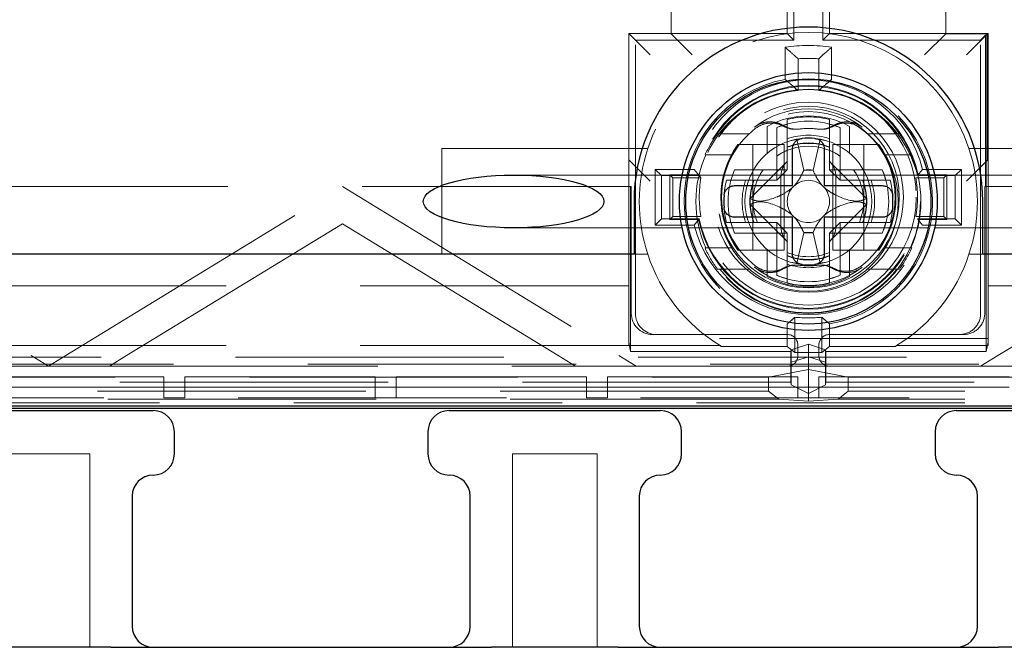
# Model space of a CAD drawing. Units: millimetres. Extents: x 11 to 205, y 5 to 292.
# Drawn here: x 78 to 83, y 211 to 214 of the extents above; entities that cross this region are included whole.
import ezdxf

# ---------------------------------------------------------------- set-up
doc = ezdxf.new("R2010")
doc.units = ezdxf.units.MM
doc.linetypes.add('HIDDEN', pattern=[1.905, 1.27, -0.635])

msp = doc.modelspace()

# ---------------------------------------------------------------- linework, layer by layer
at = {"color": 7, "linetype": 'HIDDEN', "lineweight": 18}
for p, q in [((81.992, 214.1852), (81.992, 215.398)), ((82.1292, 215.398), (82.1292, 214.1852)), ((81.9606, 214.2166), (81.9606, 215.3666)), ((82.1606, 215.3666), (82.1606, 214.2166)), ((81.4106, 214.4166), (81.4106, 214.2148)), ((82.7106, 214.2148), (82.7106, 214.4166)), ((81.2106, 213.6166), (81.2106, 214.2166)), ((81.2124, 214.2148), (81.2106, 214.2166)), ((81.4106, 214.2166), (81.2106, 214.2166)), ((81.2124, 214.2148), (81.3124, 214.1148)), ((81.9606, 214.2166), (81.4106, 214.2166)), ((81.4106, 214.2148), (81.5106, 214.1148)), ((81.9606, 214.2166), (81.992, 214.1852)), ((82.1606, 214.2166), (82.1292, 214.1852)), ((82.1606, 214.2166), (82.7106, 214.2166)), ((82.7106, 214.2148), (82.6106, 214.1148)), ((82.9106, 214.2166), (82.7106, 214.2166)), ((82.7106, 214.2148), (82.9088, 214.2148)), ((82.9088, 214.2148), (82.8089, 214.1148)), ((82.9088, 214.2148), (82.9106, 214.2166)), ((82.9088, 213.6166), (82.9088, 214.2148)), ((82.9106, 214.2166), (82.9106, 213.6166)), ((81.242, 214.1852), (81.992, 214.1852)), ((81.242, 212.8918), (81.242, 214.1852)), ((82.1292, 214.1852), (82.8757, 214.1852)), ((82.8984, 214.2079), (82.8757, 214.1852)), ((82.8757, 212.8918), (82.8757, 214.1852)), ((82.9019, 214.2079), (82.8984, 214.2079)), ((82.8984, 214.2079), (82.8984, 213.4918)), ((82.9019, 213.4918), (82.9019, 214.2079)), ((81.9506, 214.151), (81.9506, 213.9988)), ((82.1706, 214.151), (82.1706, 213.9988)), ((82.0117, 214.0963), (82.0117, 213.9458)), ((82.1095, 214.0963), (82.1095, 213.9458)), ((81.9606, 213.7871), (81.9606, 213.8087)), ((82.1606, 213.8087), (82.1606, 213.7871)), ((81.9106, 213.7705), (81.9106, 213.5714)), ((81.9606, 213.5714), (81.9606, 213.7871)), ((82.1606, 213.7871), (82.1606, 213.5714)), ((82.2106, 213.5714), (82.2106, 213.7705)), ((81.6302, 213.7414), (81.7809, 213.7414)), ((81.8656, 213.7475), (81.8656, 213.6494)), ((81.975, 213.7089), (82.0056, 213.714)), ((82.0056, 213.714), (82.0386, 213.5691)), ((82.0826, 213.5691), (82.1156, 213.714)), ((82.1156, 213.714), (82.1462, 213.7089)), ((82.2556, 213.6494), (82.2556, 213.7475)), ((82.3403, 213.7414), (82.491, 213.7414)), ((80.3267, 213.6714), (80.3267, 213.1714)), ((80.3267, 213.6714), (81.3007, 213.6714)), ((81.7276, 213.6916), (81.732, 213.6916)), ((81.9456, 213.6916), (81.732, 213.6916)), ((81.7985, 213.6916), (81.7985, 213.1916)), ((81.9456, 213.6916), (81.9456, 213.1916)), ((82.1756, 213.6916), (82.1756, 213.1916)), ((82.3892, 213.6916), (82.1756, 213.6916)), ((82.3227, 213.6916), (82.3227, 213.1916)), ((82.3936, 213.6916), (82.3892, 213.6916)), ((82.8205, 213.6714), (83.7946, 213.6714)), ((81.2106, 213.6166), (81.2124, 213.6166)), ((81.2106, 213.5166), (81.2106, 213.6166)), ((81.2124, 213.6166), (81.3124, 213.5166)), ((81.5715, 213.6414), (81.697, 213.6414)), ((81.9617, 213.6124), (81.7848, 213.4355)), ((82.3364, 213.4355), (82.1595, 213.6124)), ((82.4242, 213.6414), (82.5498, 213.6414)), ((82.8089, 213.5166), (82.9088, 213.6166)), ((82.9089, 213.6166), (82.9106, 213.6166)), ((82.9106, 213.6166), (82.9106, 213.5166)), ((81.3364, 213.5733), (81.3661, 213.5436)), ((81.5208, 213.5733), (81.3364, 213.5733)), ((81.3364, 213.5733), (81.3364, 213.3099)), ((81.5208, 213.5733), (81.5446, 213.5436)), ((81.9106, 213.5714), (81.7115, 213.5714)), ((81.9106, 213.5714), (81.9606, 213.5714)), ((81.9106, 213.5214), (81.9106, 213.5714)), ((81.9106, 213.5214), (81.9606, 213.5714)), ((82.0389, 213.5691), (82.0386, 213.5691)), ((82.0389, 213.5691), (82.0823, 213.5691)), ((82.0826, 213.5691), (82.0823, 213.5691)), ((82.1606, 213.5714), (82.2106, 213.5714)), ((82.1606, 213.5714), (82.2106, 213.5214)), ((82.4098, 213.5714), (82.2106, 213.5714)), ((82.2106, 213.5714), (82.2106, 213.5214)), ((82.6005, 213.5733), (82.5766, 213.5436)), ((82.7848, 213.5733), (82.6005, 213.5733)), ((82.7848, 213.5733), (82.7551, 213.5436)), ((82.7848, 213.3099), (82.7848, 213.5733)), ((81.4634, 213.5464), (80.6656, 213.5464)), ((81.2106, 213.0214), (81.2106, 213.5166)), ((81.3661, 213.5436), (81.5446, 213.5436)), ((81.3661, 213.3396), (81.3661, 213.5436)), ((81.419, 213.5332), (81.4056, 213.5466)), ((81.4056, 213.3366), (81.4056, 213.5466)), ((81.4056, 213.5466), (81.5415, 213.5466)), ((81.419, 213.3499), (81.419, 213.5332)), ((81.419, 213.5332), (81.5525, 213.5332)), ((82.6271, 213.5464), (81.4941, 213.5464)), ((81.5415, 213.5466), (81.5525, 213.5332)), ((81.6733, 213.5214), (81.6949, 213.5214)), ((81.6949, 213.5214), (81.9106, 213.5214)), ((81.9306, 213.5408), (81.9306, 213.302)), ((82.1906, 213.5408), (82.1906, 213.302)), ((82.2106, 213.5214), (82.4263, 213.5214)), ((82.4263, 213.5214), (82.4479, 213.5214)), ((82.5687, 213.5332), (82.7023, 213.5332)), ((82.5766, 213.5436), (82.7551, 213.5436)), ((82.5798, 213.5466), (82.7156, 213.5466)), ((83.4556, 213.5464), (82.658, 213.5464)), ((82.7023, 213.5332), (82.7156, 213.5466)), ((82.7023, 213.5332), (82.7023, 213.3499)), ((82.7156, 213.5466), (82.7156, 213.3366)), ((82.7551, 213.5436), (82.7551, 213.3396)), ((82.9106, 213.5166), (82.9106, 213.0214)), ((81.2193, 213.4918), (72.5519, 213.4918)), ((77.0755, 213.4918), (78.3838, 212.6918)), ((78.5473, 212.6918), (79.8555, 213.4918)), ((79.8555, 213.4918), (81.1638, 212.6918)), ((81.2193, 212.8579), (81.2193, 213.4918)), ((81.2228, 213.4918), (81.2193, 213.4918)), ((81.2228, 213.4918), (81.2228, 212.8918)), ((82.8984, 213.4918), (82.8949, 213.4918)), ((82.8949, 212.8918), (82.8949, 213.4918)), ((82.9019, 213.4918), (82.8984, 213.4918)), ((91.5693, 213.4918), (82.9019, 213.4918)), ((82.9019, 212.8579), (82.9019, 213.4918)), ((82.9575, 212.6918), (84.2657, 213.4918)), ((81.7848, 213.4073), (81.9617, 213.2304)), ((82.1595, 213.2304), (82.3364, 213.4073)), ((81.3364, 213.3099), (81.3661, 213.3396)), ((81.5446, 213.3396), (81.3661, 213.3396)), ((81.419, 213.3499), (81.4056, 213.3366)), ((81.5415, 213.3366), (81.4056, 213.3366)), ((81.5525, 213.3499), (81.419, 213.3499)), ((81.5208, 213.3099), (81.5446, 213.3396)), ((82.7023, 213.3499), (82.5687, 213.3499)), ((82.6005, 213.3099), (82.5766, 213.3396)), ((82.7551, 213.3396), (82.5766, 213.3396)), ((82.7156, 213.3366), (82.5798, 213.3366)), ((82.7023, 213.3499), (82.7156, 213.3366)), ((82.7848, 213.3099), (82.7551, 213.3396)), ((79.8555, 213.3159), (78.8348, 212.6918)), ((80.8762, 212.6918), (79.8555, 213.3159)), ((80.6656, 213.2964), (81.4633, 213.2964)), ((81.3364, 213.3099), (81.5208, 213.3099)), ((81.4939, 213.2964), (82.6273, 213.2964)), ((81.6949, 213.3214), (81.6733, 213.3214)), ((81.9106, 213.3214), (81.6949, 213.3214)), ((81.9106, 213.2714), (81.9106, 213.3214)), ((81.9106, 213.3214), (81.9606, 213.2714)), ((82.1606, 213.2714), (82.2106, 213.3214)), ((82.2106, 213.2714), (82.2106, 213.3214)), ((82.4263, 213.3214), (82.2106, 213.3214)), ((82.4479, 213.3214), (82.4263, 213.3214)), ((82.6005, 213.3099), (82.7848, 213.3099)), ((82.6579, 213.2964), (83.4556, 213.2964)), ((81.7115, 213.2714), (81.9106, 213.2714)), ((81.9106, 213.2714), (81.9606, 213.2714)), ((81.9106, 213.2714), (81.9106, 213.0722)), ((81.9606, 213.0557), (81.9606, 213.2714)), ((82.0386, 213.2736), (82.0056, 213.1287)), ((82.0386, 213.2736), (82.0389, 213.2737)), ((82.0389, 213.2737), (82.0823, 213.2737)), ((82.0823, 213.2737), (82.0826, 213.2736)), ((82.1156, 213.1287), (82.0826, 213.2736)), ((82.2106, 213.2714), (82.1606, 213.2714)), ((82.1606, 213.2714), (82.1606, 213.0557)), ((82.2106, 213.0722), (82.2106, 213.2714)), ((82.2106, 213.2714), (82.4098, 213.2714)), ((81.5715, 213.2014), (81.697, 213.2014)), ((81.7276, 213.1916), (81.732, 213.1916)), ((81.9456, 213.1916), (81.732, 213.1916)), ((81.8656, 213.1934), (81.8656, 213.0952)), ((82.3892, 213.1916), (82.1756, 213.1916)), ((82.2556, 213.0952), (82.2556, 213.1934)), ((82.3936, 213.1916), (82.3892, 213.1916)), ((82.4242, 213.2014), (82.5498, 213.2014)), ((81.2356, 213.1714), (81.3007, 213.1714)), ((82.8205, 213.1714), (82.8856, 213.1714)), ((81.6302, 213.1014), (81.7809, 213.1014)), ((82.0056, 213.1287), (81.975, 213.1338)), ((82.1462, 213.1338), (82.1156, 213.1287)), ((82.3403, 213.1014), (82.491, 213.1014)), ((81.9606, 213.0557), (81.9606, 213.0341)), ((82.1606, 213.0341), (82.1606, 213.0557)), ((81.2106, 213.0214), (70.1606, 213.0214)), ((81.2106, 212.7398), (81.2106, 213.0214)), ((82.9106, 212.7398), (82.9106, 213.0214)), ((82.9106, 213.0214), (93.9606, 213.0214)), ((81.9973, 212.8738), (81.9973, 212.7063)), ((82.124, 212.8738), (82.124, 212.7063)), ((81.2194, 212.7117), (81.2193, 212.8579)), ((81.9606, 212.8421), (81.9606, 212.7356)), ((82.1606, 212.8421), (82.1606, 212.7356)), ((82.9018, 212.7117), (82.9019, 212.8579)), ((82.9106, 212.773), (81.2106, 212.773)), ((81.3228, 212.7918), (81.9606, 212.7918)), ((82.1606, 212.7918), (82.7949, 212.7918)), ((81.2106, 212.7398), (69.879, 212.7398)), ((81.2106, 212.7556), (81.2194, 212.7117)), ((81.2106, 212.7391), (81.2106, 212.7398)), ((81.2106, 212.7391), (81.6429, 212.7391)), ((81.6486, 212.7356), (81.9606, 212.7356)), ((81.9606, 212.7356), (81.9973, 212.7063)), ((81.9798, 212.72), (82.0606, 212.7463)), ((82.0106, 212.6918), (82.0106, 212.7418)), ((82.0606, 212.7463), (82.1414, 212.72)), ((82.0606, 212.7463), (82.0606, 212.6865)), ((82.1106, 212.7418), (82.1106, 212.6918)), ((82.1606, 212.7356), (82.124, 212.7063)), ((82.1606, 212.7356), (82.4726, 212.7356)), ((82.4783, 212.7391), (82.9106, 212.7391)), ((82.9018, 212.7117), (82.9106, 212.7556)), ((94.2422, 212.7398), (82.9106, 212.7398)), ((82.9106, 212.7391), (82.9106, 212.7398)), ((69.8246, 212.6853), (94.2966, 212.6853)), ((78.3838, 212.6918), (78.4655, 212.6418)), ((78.4655, 212.6418), (78.5473, 212.6918)), ((78.8348, 212.6918), (78.753, 212.6418)), ((80.958, 212.6418), (80.8762, 212.6918)), ((81.1638, 212.6918), (81.2455, 212.6418)), ((81.9781, 212.7117), (81.2194, 212.7117)), ((81.9781, 212.7113), (81.9798, 212.72)), ((81.9781, 212.6515), (81.9781, 212.7117)), ((81.9798, 212.72), (81.9798, 212.6603)), ((82.0606, 212.6865), (81.9798, 212.6603)), ((82.124, 212.7063), (81.9973, 212.7063)), ((82.0606, 212.6255), (82.0606, 212.6865)), ((82.1414, 212.6603), (82.0606, 212.6865)), ((82.1414, 212.72), (82.1432, 212.7113)), ((82.1414, 212.72), (82.1414, 212.6603)), ((82.9018, 212.7117), (82.1432, 212.7117)), ((82.1432, 212.7117), (82.1432, 212.6515)), ((82.8757, 212.6418), (82.9575, 212.6918)), ((94.2966, 212.6513), (69.8246, 212.6513)), ((78.4655, 212.6418), (78.178, 212.6418)), ((78.753, 212.6418), (78.4655, 212.6418)), ((78.753, 212.6418), (80.958, 212.6418)), ((81.2455, 212.6418), (80.958, 212.6418)), ((81.2455, 212.6418), (81.9606, 212.6418)), ((81.9606, 212.6418), (82.1606, 212.6418)), ((81.9781, 212.6515), (81.9781, 212.5666)), ((81.9798, 212.5531), (81.9798, 212.6603)), ((82.1414, 212.5531), (82.1414, 212.6603)), ((82.1432, 212.5666), (82.1432, 212.6515)), ((82.1606, 212.6418), (82.8757, 212.6418)), ((83.1632, 212.6418), (82.8757, 212.6418)), ((69.8906, 212.5901), (81.8716, 212.5901)), ((78.1106, 212.5918), (79.0106, 212.5918)), ((79.0106, 212.5418), (79.0106, 212.5918)), ((79.1106, 212.5918), (80.0106, 212.5918)), ((79.1106, 212.5418), (79.1106, 212.5918)), ((80.0106, 212.5418), (80.0106, 212.5918)), ((80.1106, 212.5418), (80.1106, 212.5918)), ((80.1106, 212.5918), (81.0106, 212.5918)), ((81.0106, 212.5418), (81.0106, 212.5918)), ((81.1106, 212.5918), (82.0106, 212.5918)), ((81.1106, 212.5418), (81.1106, 212.5918)), ((81.8716, 212.5901), (82.0606, 212.6255)), ((81.8716, 212.5244), (81.8716, 212.5901)), ((82.0106, 212.5418), (82.0106, 212.5918)), ((82.0606, 212.4759), (82.0606, 212.6255)), ((82.0606, 212.6255), (82.2496, 212.5901)), ((82.1106, 212.5918), (83.0106, 212.5918)), ((82.1106, 212.5418), (82.1106, 212.5918)), ((82.2496, 212.5244), (82.2496, 212.5901)), ((82.2496, 212.5901), (94.2306, 212.5901)), ((81.9781, 212.5666), (69.8465, 212.5666)), ((78.1106, 212.5418), (79.0106, 212.5418)), ((79.0106, 212.5418), (79.1106, 212.5418)), ((79.0106, 212.4918), (79.0106, 212.5418)), ((79.1106, 212.5418), (80.0106, 212.5418)), ((79.1106, 212.4918), (79.1106, 212.5418)), ((80.0106, 212.5418), (80.1106, 212.5418)), ((80.0106, 212.4918), (80.0106, 212.5418)), ((80.1106, 212.5418), (81.0106, 212.5418)), ((80.1106, 212.4918), (80.1106, 212.5418)), ((81.0106, 212.5418), (81.1106, 212.5418)), ((81.0106, 212.4918), (81.0106, 212.5418)), ((81.1106, 212.4918), (81.1106, 212.5418)), ((81.1106, 212.5418), (82.0106, 212.5418)), ((81.9798, 212.5531), (81.9781, 212.5666)), ((81.9798, 212.5531), (82.0606, 212.5126)), ((82.0106, 212.5418), (82.1106, 212.5418)), ((82.0106, 212.4918), (82.0106, 212.5418)), ((82.0606, 212.5126), (82.1414, 212.5531)), ((82.1106, 212.5418), (83.0106, 212.5418)), ((82.1106, 212.4918), (82.1106, 212.5418)), ((82.1432, 212.5666), (82.1414, 212.5531)), ((94.2748, 212.5666), (82.1432, 212.5666)), ((69.8368, 212.4916), (94.2845, 212.4916)), ((81.8716, 212.5244), (69.8906, 212.5244)), ((79.0106, 212.4918), (79.1106, 212.4918)), ((80.0106, 212.4918), (80.1106, 212.4918)), ((81.0106, 212.4918), (81.1106, 212.4918)), ((81.8716, 212.5244), (81.9203, 212.4864)), ((82.0106, 212.4918), (82.1106, 212.4918)), ((82.2496, 212.5244), (82.201, 212.4864)), ((94.2306, 212.5244), (82.2496, 212.5244)), ((81.9203, 212.4864), (69.8906, 212.4864)), ((94.2306, 212.4691), (69.8906, 212.4691)), ((81.9203, 212.4864), (82.0606, 212.4759)), ((82.0606, 212.4759), (82.201, 212.4864)), ((94.2306, 212.4864), (82.201, 212.4864)), ((78.2606, 212.2266), (78.6606, 212.2266)), ((78.6606, 212.2266), (78.6606, 211.3116)), ((80.6606, 212.2266), (81.0606, 212.2266)), ((80.6606, 211.3116), (80.6606, 212.2266)), ((81.0606, 212.2266), (81.0606, 211.3116))]:
    msp.add_line(p, q, dxfattribs=at)
at = {"color": 7, "linetype": 'Continuous', "lineweight": 25}
for p, q in [((81.9856, 213.4964), (81.9856, 213.6701)), ((82.1356, 213.6701), (82.1356, 213.4964)), ((81.7115, 213.4964), (81.9856, 213.4964)), ((82.1356, 213.4964), (82.4097, 213.4964)), ((81.2356, 213.4214), (81.2356, 213.1714)), ((82.8856, 213.1714), (82.8856, 213.4214)), ((81.9856, 213.3464), (81.7115, 213.3464)), ((81.9856, 213.1726), (81.9856, 213.3464)), ((82.1356, 213.3464), (82.1356, 213.1726)), ((82.4097, 213.3464), (82.1356, 213.3464)), ((81.2356, 213.1714), (73.4579, 213.1714)), ((90.6633, 213.1714), (82.8856, 213.1714)), ((69.694, 212.4548), (94.4272, 212.4548)), ((94.5267, 212.4416), (69.5945, 212.4416)), ((77.9606, 212.4316), (78.9606, 212.4316)), ((80.3606, 212.4316), (81.3606, 212.4316)), ((82.7606, 212.4316), (83.7606, 212.4316)), ((79.0606, 212.2266), (79.0606, 212.3316)), ((80.2606, 212.3316), (80.2606, 212.2266)), ((81.4606, 212.2266), (81.4606, 212.3316)), ((82.6606, 212.3316), (82.6606, 212.2266)), ((78.8606, 212.0266), (78.8606, 211.4116)), ((80.4606, 211.4116), (80.4606, 212.0266)), ((81.2606, 212.0266), (81.2606, 211.4116)), ((82.8606, 211.4116), (82.8606, 212.0266)), ((78.7606, 211.3116), (78.1606, 211.3116)), ((78.7606, 211.3116), (80.5606, 211.3116)), ((81.1606, 211.3116), (80.5606, 211.3116)), ((81.1606, 211.3116), (82.9606, 211.3116)), ((83.5606, 211.3116), (82.9606, 211.3116))]:
    msp.add_line(p, q, dxfattribs=at)
at = {"color": 7, "linetype": 'HIDDEN', "lineweight": 18, "flags": 128}
for points in [[(82.0164, 213.7636), (82.0187, 213.7639), (82.0193, 213.7639)], [(82.1019, 213.7639), (82.1042, 213.7636), (82.1048, 213.7636)], [(82.0193, 213.1192), (82.017, 213.1195), (82.0164, 213.1196)], [(82.1048, 213.1196), (82.1026, 213.1193), (82.1019, 213.1192)], [(81.6486, 212.7356), (81.6454, 212.7376), (81.6429, 212.7391)], [(82.4783, 212.7391), (82.4751, 212.7371), (82.4726, 212.7356)]]:
    msp.add_lwpolyline(points, dxfattribs=at)
at = {"color": 7, "linetype": 'Continuous', "lineweight": 25}
for radius in [0.61, 0.58]:
    msp.add_circle((82.0606, 213.4214), radius, dxfattribs=at)
at = {"color": 7, "linetype": 'HIDDEN', "lineweight": 18}
for centre, radius in [((82.0606, 213.4214), 0.53), ((82.0606, 213.4416), 0.5106), ((82.0606, 213.4416), 0.45), ((82.0606, 213.4416), 0.4297), ((82.0606, 213.4214), 0.425)]:
    msp.add_circle(centre, radius, dxfattribs=at)
at = {"color": 7, "linetype": 'Continuous', "lineweight": 25}
for centre, radius, start, end in [((82.0606, 213.4214), 0.825, 0, 180), ((82.0606, 213.4214), 0.3, 84.2608, 95.7392), ((82.0606, 213.4214), 0.4, 175.904, 184.096), ((82.0606, 213.4214), 0.4, 355.904, 4.096), ((82.0606, 213.4214), 0.3, 264.2608, 275.7392), ((78.9606, 212.3316), 0.1, 0, 90), ((80.3606, 212.3316), 0.1, 90, 180), ((81.3606, 212.3316), 0.1, 0, 90), ((82.7606, 212.3316), 0.1, 90, 180), ((78.9606, 212.2266), 0.1, 270, 0), ((80.3606, 212.2266), 0.1, 180, 270), ((81.3606, 212.2266), 0.1, 270, 0), ((82.7606, 212.2266), 0.1, 180, 270), ((78.9606, 212.0266), 0.1, 90, 180), ((80.3606, 212.0266), 0.1, 0, 90), ((81.3606, 212.0266), 0.1, 90, 180), ((82.7606, 212.0266), 0.1, 0, 90), ((78.9606, 211.4116), 0.1, 180, 270), ((80.3606, 211.4116), 0.1, 270, 0), ((81.3606, 211.4116), 0.1, 180, 270), ((82.7606, 211.4116), 0.1, 270, 0)]:
    msp.add_arc(centre, radius, start, end, dxfattribs=at)
at = {"color": 7, "linetype": 'HIDDEN', "lineweight": 18}
for centre, radius, start, end in [((82.0606, 213.4214), 0.8, 18.21, 161.79), ((82.0606, 213.4214), 0.7378, 81.4261, 98.5739), ((82.0606, 213.4214), 0.6767, 85.8553, 94.1447), ((82.0606, 213.4214), 0.5878, 100.7852, 260.2054), ((82.0606, 213.4416), 0.5557, 13.7073, 166.2927), ((82.0606, 213.4214), 0.5878, 279.7946, 79.2148), ((82.0606, 213.4416), 0.5297, 11.4338, 168.5662), ((82.0606, 213.4416), 0.526, 11.1814, 168.8186), ((82.0606, 213.4214), 0.5267, 95.328, 142.5907), ((82.0606, 213.4214), 0.5267, 37.4093, 84.672), ((82.0606, 213.4416), 0.4182, 52.4881, 127.5119), ((82.0606, 213.4214), 0.405, 61.2178, 118.7822), ((82.0606, 213.4214), 0.38, 66.7504, 113.2496), ((82.0606, 213.4214), 0.4, 75.5225, 104.4775), ((82.0606, 213.4416), 0.4106, 127.4175, 232.5825), ((82.0606, 213.4416), 0.325, 82.1899, 97.8101), ((82.0606, 213.4416), 0.4106, 307.4175, 52.5825), ((82.0606, 213.4214), 0.5363, 143.371, 155.7836), ((82.0606, 213.4214), 0.3, 95.7392, 180), ((82.0606, 213.4214), 0.3134, 71.3925, 108.6075), ((82.0606, 213.4214), 0.3, 275.7392, 84.2608), ((82.0606, 213.4214), 0.5363, 24.2164, 36.629), ((82.0606, 213.4214), 0.8, 161.79, 198.21), ((82.0606, 213.4214), 0.2613, 54.9703, 125.0297), ((82.0606, 213.4214), 0.2767, 68.8138, 111.1862), ((82.0606, 213.4214), 0.275, 68.6727, 111.3273), ((82.0606, 213.4214), 0.8, 341.79, 18.21), ((82.0606, 213.4214), 0.5322, 155.5849, 204.4151), ((82.0606, 213.4214), 0.5322, 335.5849, 24.4151), ((82.0606, 213.4214), 0.38, 156.7504, 203.2496), ((82.0606, 213.4214), 0.2613, 144.9703, 202.499), ((82.0606, 213.4214), 0.1493, 81.6362, 98.3638), ((82.0606, 213.4214), 0.2613, 337.4985, 35.0297), ((82.0606, 213.4214), 0.38, 336.7504, 23.2496), ((82.0606, 213.4416), 0.5163, 169.7758, 190.2242), ((82.0606, 213.4214), 0.4, 165.5225, 175.904), ((82.0606, 213.4214), 0.3134, 161.3925, 198.6075), ((82.0606, 213.4214), 0.2767, 158.8138, 201.1862), ((82.0606, 213.4214), 0.275, 158.6727, 201.3295), ((82.0606, 213.4214), 0.1, 45, 135), ((82.0606, 213.4214), 0.275, 338.6727, 21.3273), ((82.0606, 213.4214), 0.2767, 338.8138, 21.1862), ((82.0606, 213.4214), 0.3134, 341.3925, 18.6075), ((82.0606, 213.4214), 0.4, 4.096, 14.4775), ((82.0606, 213.4416), 0.5163, 349.7758, 10.2242), ((82.0606, 213.4214), 0.1, 135, 225), ((82.0606, 213.4214), 0.1, 315, 45), ((82.0606, 213.4214), 0.2762, 177.0709, 182.9291), ((82.0606, 213.4214), 0.2762, 357.0709, 2.9291), ((82.0606, 213.4214), 0.4, 184.096, 194.4775), ((82.0606, 213.4214), 0.3, 180, 264.2608), ((82.0606, 213.4214), 0.4, 345.5225, 355.904), ((82.0606, 213.4416), 0.5297, 191.4338, 348.5662), ((82.0606, 213.4416), 0.526, 191.1814, 348.8186), ((82.0606, 213.4214), 0.1, 225, 315), ((82.0606, 213.4416), 0.5557, 193.7073, 346.2927), ((82.0606, 213.4214), 0.1493, 261.6362, 278.3638), ((82.0606, 213.4214), 0.5363, 204.2164, 216.629), ((82.0606, 213.4214), 0.5363, 323.371, 335.7836), ((82.0606, 213.4214), 0.8, 198.21, 238.523), ((82.0606, 213.4214), 0.2613, 247.501, 292.499), ((82.0606, 213.4214), 0.275, 248.6727, 291.3273), ((82.0606, 213.4214), 0.2767, 248.8138, 291.1862), ((82.0606, 213.4214), 0.8, 301.477, 341.79), ((82.0606, 213.4214), 0.5267, 217.4093, 322.5907), ((82.0606, 213.4416), 0.4182, 232.4881, 307.5119), ((82.0606, 213.4214), 0.3134, 251.3925, 288.6075), ((82.0606, 213.4416), 0.325, 262.1899, 277.8101), ((82.0606, 213.4214), 0.405, 241.2178, 298.7822), ((82.0606, 213.4214), 0.38, 246.7504, 293.2496), ((82.0606, 213.4214), 0.4, 255.5225, 284.4775), ((82.0606, 213.4214), 0.5512, 263.4004, 276.5996), ((81.9606, 212.7418), 0.05, 0, 90), ((82.1606, 212.7418), 0.05, 90, 180), ((81.9606, 212.6918), 0.05, 270, 360), ((82.1606, 212.6918), 0.05, 180, 270)]:
    msp.add_arc(centre, radius, start, end, dxfattribs=at)
for centre, major_axis, ratio, start_param, end_param in [((82.054, 213.4214), (0.3775, 0), 0.999848, 1.820842, 1.960484), ((82.0672, 213.4214), (0.3775, 0), 0.999848, 1.181109, 1.320751), ((82.0711, 213.4416), (0.4249, 0), 0.999697, 2.512259, 3.770926), ((82.071, 213.4416), (0.4212, 0), 0.999697, 2.505983, 3.777202), ((82.0652, 213.4214), (0.264, 0), 0.999848, 1.978183, 2.196403), ((82.056, 213.4214), (0.264, 0), 0.999848, 0.94519, 1.16341), ((82.0502, 213.4416), (0.4212, 0), 0.999697, 5.647576, 6.918795), ((82.0502, 213.4416), (0.4249, 0), 0.999697, 5.653852, 6.912519), ((82.0424, 213.5473), (0.1082, 0.0317), 0.886852, 2.123402, 2.887456), ((82.0788, 213.5473), (0.1082, -0.0317), 0.886852, 0.254137, 1.01819), ((82.0606, 213.428), (0, 0.3775), 0.999848, 1.181109, 1.320751), ((82.0606, 213.4168), (0, 0.264), 0.999848, 0.94519, 1.16341), ((82.0606, 213.4168), (0, 0.264), 0.999848, 5.119775, 5.337995), ((82.0606, 213.428), (0, 0.3775), 0.999848, 4.962434, 5.102076), ((82.0606, 213.4148), (0, 0.3775), 0.999848, 1.820842, 1.960484), ((82.0424, 213.2954), (-0.1082, 0.0317), 0.886852, 0.254137, 1.01819), ((82.0788, 213.2954), (-0.1082, -0.0317), 0.886852, 2.123402, 2.887456), ((82.0606, 213.4148), (0, 0.3775), 0.999848, 4.322702, 4.462344), ((82.054, 213.4214), (0.3775, 0), 0.999848, 4.322702, 4.462344), ((82.0672, 213.4214), (0.3775, 0), 0.999848, 4.962434, 5.102076), ((81.3228, 212.8918), (-0.1, 0), 0.999848, 0, 1.570796), ((81.342, 212.8918), (-0.1, 0), 0.999848, 0, 1.570796), ((82.7757, 212.8918), (-0.1, 0), 0.999848, 1.570796, 3.141593), ((82.7949, 212.8918), (-0.1, 0), 0.999848, 1.570796, 3.141593)]:
    msp.add_ellipse(centre, major_axis=major_axis, ratio=ratio, start_param=start_param, end_param=end_param, dxfattribs=at)
at = {"color": 7, "linetype": 'Continuous', "lineweight": 25}
msp.add_ellipse((80.6656, 213.4214), major_axis=(0.4275, 0), ratio=0.292372, dxfattribs=at)
at = {"color": 7, "linetype": 'HIDDEN', "lineweight": 18}
for points, knots in [([(82.0117, 214.0963), (82.0004, 214.1068), (81.98, 214.1255), (81.9596, 214.1431), (81.9506, 214.151)], [0, 0, 0, 0, 0.556855, 1, 1, 1, 1]), ([(82.1706, 214.151), (82.1591, 214.141), (82.1388, 214.1233), (82.1184, 214.1045), (82.1095, 214.0963)], [0, 0, 0, 0, 0.563104, 1, 1, 1, 1]), ([(81.9506, 213.9988), (81.9621, 213.9892), (81.9824, 213.9722), (82.0028, 213.9538), (82.0117, 213.9458)], [0, 0, 0, 0, 0.563441, 1, 1, 1, 1]), ([(82.1095, 213.9458), (82.1209, 213.956), (82.1412, 213.9743), (82.1616, 213.9913), (82.1706, 213.9988)], [0, 0, 0, 0, 0.556559, 1, 1, 1, 1]), ([(81.9415, 213.7805), (81.9415, 213.7806), (81.93, 213.7876), (81.9043, 213.7978), (81.8634, 213.7993), (81.8296, 213.7894), (81.8122, 213.7775), (81.806, 213.7733)], [0, 0, 0, 0, 0.001409, 0.28191, 0.562392, 0.842833, 1, 1, 1, 1]), ([(82.3152, 213.7733), (82.3037, 213.7804), (82.2807, 213.7948), (82.2397, 213.8001), (82.205, 213.7941), (82.1864, 213.7841), (82.1797, 213.7805)], [0, 0, 0, 0, 0.280397, 0.560794, 0.841211, 1, 1, 1, 1]), ([(81.8111, 213.7677), (81.8226, 213.7749), (81.8457, 213.7892), (81.8867, 213.7945), (81.9195, 213.7886), (81.9368, 213.78), (81.9421, 213.7774)], [0, 0, 0, 0, 0.2911347, 0.5822684, 0.8734268, 1, 1, 1, 1]), ([(81.8656, 213.7475), (81.8656, 213.7518), (81.8656, 213.7598), (81.8656, 213.7693), (81.8656, 213.7753), (81.8656, 213.776), (81.8656, 213.7763)], [0, 0, 0, 0, 0.302687, 0.564299, 0.792882, 1, 1, 1, 1]), ([(82.0193, 213.7639), (82.0056, 213.7634), (81.9783, 213.7623), (81.9538, 213.7745), (81.9415, 213.7805)], [0, 0, 0, 0, 0.50003, 1, 1, 1, 1]), ([(81.9421, 213.7774), (81.9539, 213.7721), (81.9776, 213.7615), (82.0035, 213.7629), (82.0164, 213.7636)], [0, 0, 0, 0, 0.499991, 1, 1, 1, 1]), ([(82.1797, 213.7805), (82.1674, 213.7745), (82.1429, 213.7623), (82.1156, 213.7634), (82.1019, 213.7639)], [0, 0, 0, 0, 0.499991, 1, 1, 1, 1]), ([(82.1048, 213.7636), (82.1177, 213.7629), (82.1436, 213.7615), (82.1673, 213.7721), (82.1791, 213.7774)], [0, 0, 0, 0, 0.500031, 1, 1, 1, 1]), ([(82.1791, 213.7774), (82.1799, 213.7779), (82.1925, 213.7847), (82.2195, 213.7934), (82.2604, 213.7924), (82.291, 213.7812), (82.3061, 213.7706), (82.3101, 213.7677)], [0, 0, 0, 0, 0.0188299, 0.3100578, 0.6012653, 0.8924303, 1, 1, 1, 1]), ([(82.2556, 213.7763), (82.2556, 213.7761), (82.2556, 213.7756), (82.2556, 213.7715), (82.2556, 213.7655), (82.2556, 213.7572), (82.2556, 213.7509), (82.2556, 213.7475)], [0, 0, 0, 0, 0.180736, 0.361149, 0.549999, 0.761046, 1, 1, 1, 1]), ([(82.0386, 213.5691), (82.0371, 213.5656), (82.0315, 213.5525), (82.0221, 213.5341), (82.0081, 213.513), (81.9985, 213.5009), (81.9918, 213.494), (81.9899, 213.4921)], [0, 0, 0, 0, 0.166075, 0.608464, 0.77116, 0.93552, 1, 1, 1, 1]), ([(82.1313, 213.4921), (82.1286, 213.4949), (82.1216, 213.5023), (82.1091, 213.5185), (82.0945, 213.5424), (82.0871, 213.5589), (82.0826, 213.5691)], [0, 0, 0, 0, 0.092452, 0.2435, 0.53508, 1, 1, 1, 1]), ([(81.9899, 213.4921), (81.9884, 213.4906), (81.9835, 213.4859), (81.9722, 213.4763), (81.9459, 213.4581), (81.8863, 213.4302), (81.8243, 213.4167), (81.7958, 213.4303), (81.7848, 213.4355)], [0, 0, 0, 0, 0.012636, 0.04158, 0.093522, 0.250315, 0.710429, 1, 1, 1, 1]), ([(82.3364, 213.4355), (82.3244, 213.4301), (82.293, 213.4161), (82.2286, 213.4307), (82.1667, 213.4637), (82.1466, 213.4782), (82.1371, 213.4864), (82.1323, 213.4911), (82.1313, 213.4921)], [0, 0, 0, 0, 0.309696, 0.813273, 0.921614, 0.959233, 0.991294, 1, 1, 1, 1]), ([(81.7848, 213.4073), (81.7968, 213.4126), (81.8282, 213.4266), (81.8926, 213.412), (81.9545, 213.379), (81.9746, 213.3645), (81.9841, 213.3563), (81.9889, 213.3517), (81.9899, 213.3507)], [0, 0, 0, 0, 0.309696, 0.813273, 0.921614, 0.959233, 0.991294, 1, 1, 1, 1]), ([(82.1313, 213.3507), (82.1328, 213.3521), (82.1377, 213.3569), (82.149, 213.3665), (82.1753, 213.3846), (82.2349, 213.4126), (82.2969, 213.426), (82.3254, 213.4125), (82.3364, 213.4073)], [0, 0, 0, 0, 0.012636, 0.04158, 0.093522, 0.250315, 0.710429, 1, 1, 1, 1]), ([(81.9899, 213.3507), (81.9926, 213.3479), (81.9997, 213.3405), (82.0121, 213.3243), (82.0267, 213.3004), (82.0341, 213.2838), (82.0386, 213.2736)], [0, 0, 0, 0, 0.092452, 0.2435, 0.53508, 1, 1, 1, 1]), ([(82.0826, 213.2736), (82.0841, 213.2772), (82.0898, 213.2903), (82.0991, 213.3087), (82.1132, 213.3297), (82.1227, 213.3418), (82.1294, 213.3487), (82.1313, 213.3507)], [0, 0, 0, 0, 0.166075, 0.608464, 0.77116, 0.93552, 1, 1, 1, 1]), ([(81.806, 213.1099), (81.8175, 213.1027), (81.8405, 213.0884), (81.8815, 213.083), (81.9162, 213.0891), (81.9348, 213.099), (81.9415, 213.1026)], [0, 0, 0, 0, 0.280397, 0.560794, 0.841211, 1, 1, 1, 1]), ([(81.9421, 213.1057), (81.9413, 213.1053), (81.9287, 213.0985), (81.9017, 213.0897), (81.8608, 213.0907), (81.8302, 213.1019), (81.8152, 213.1126), (81.8111, 213.1154)], [0, 0, 0, 0, 0.0188299, 0.3100578, 0.6012653, 0.8924303, 1, 1, 1, 1]), ([(81.9415, 213.1026), (81.9538, 213.1087), (81.9783, 213.1209), (82.0056, 213.1198), (82.0193, 213.1192)], [0, 0, 0, 0, 0.499991, 1, 1, 1, 1]), ([(82.0164, 213.1196), (82.0035, 213.1203), (81.9776, 213.1217), (81.9539, 213.111), (81.9421, 213.1057)], [0, 0, 0, 0, 0.500031, 1, 1, 1, 1]), ([(82.1019, 213.1192), (82.1156, 213.1198), (82.1429, 213.1209), (82.1674, 213.1087), (82.1797, 213.1026)], [0, 0, 0, 0, 0.50003, 1, 1, 1, 1]), ([(82.1791, 213.1057), (82.1673, 213.111), (82.1436, 213.1217), (82.1177, 213.1203), (82.1048, 213.1196)], [0, 0, 0, 0, 0.499991, 1, 1, 1, 1]), ([(82.3101, 213.1154), (82.2986, 213.1083), (82.2755, 213.094), (82.2345, 213.0887), (82.2017, 213.0945), (82.1844, 213.1031), (82.1791, 213.1057)], [0, 0, 0, 0, 0.2911347, 0.5822684, 0.8734268, 1, 1, 1, 1]), ([(82.1797, 213.1026), (82.1797, 213.1026), (82.1913, 213.0956), (82.2169, 213.0854), (82.2578, 213.0839), (82.2916, 213.0938), (82.309, 213.1056), (82.3152, 213.1099)], [0, 0, 0, 0, 0.001409, 0.28191, 0.562392, 0.842833, 1, 1, 1, 1]), ([(81.8656, 213.0664), (81.8656, 213.0667), (81.8656, 213.0672), (81.8656, 213.0712), (81.8656, 213.0773), (81.8656, 213.0855), (81.8656, 213.0918), (81.8656, 213.0952)], [0, 0, 0, 0, 0.1807356, 0.361149, 0.5499994, 0.761046, 1, 1, 1, 1]), ([(82.2556, 213.0952), (82.2556, 213.0909), (82.2556, 213.083), (82.2556, 213.0734), (82.2556, 213.0675), (82.2556, 213.0668), (82.2556, 213.0664)], [0, 0, 0, 0, 0.302687, 0.564299, 0.792882, 1, 1, 1, 1]), ([(81.9973, 212.8738), (81.9904, 212.8678), (81.9782, 212.857), (81.966, 212.8467), (81.9606, 212.8421)], [0, 0, 0, 0, 0.56, 1, 1, 1, 1]), ([(82.124, 212.8738), (82.1308, 212.8678), (82.143, 212.857), (82.1552, 212.8467), (82.1606, 212.8421)], [0, 0, 0, 0, 0.56, 1, 1, 1, 1])]:
    msp.add_open_spline(points, degree=3, knots=knots, dxfattribs=at)
at = {"color": 7, "linetype": 'Continuous', "lineweight": 25}
for points, knots in [([(81.9856, 213.6701), (81.9862, 213.6759), (81.9873, 213.6874), (81.9964, 213.7027), (82.0097, 213.714), (82.022, 213.7188), (82.0291, 213.7197), (82.0306, 213.7199)], [0, 0, 0, 0, 0.239308, 0.478795, 0.713093, 0.938714, 1, 1, 1, 1]), ([(82.0906, 213.7199), (82.096, 213.7188), (82.1068, 213.7167), (82.1205, 213.7071), (82.1306, 213.694), (82.1351, 213.6809), (82.1355, 213.6727), (82.1356, 213.6701)], [0, 0, 0, 0, 0.219102, 0.438078, 0.66063, 0.891023, 1, 1, 1, 1]), ([(81.6616, 213.4499), (81.6625, 213.4552), (81.6643, 213.4657), (81.6729, 213.4794), (81.6851, 213.4898), (81.6987, 213.4955), (81.7078, 213.4961), (81.7115, 213.4964)], [0, 0, 0, 0, 0.204694, 0.409151, 0.620131, 0.846162, 1, 1, 1, 1]), ([(82.4097, 213.4964), (82.4157, 213.4958), (82.4275, 213.4945), (82.4432, 213.4849), (82.4544, 213.4709), (82.4588, 213.4583), (82.4595, 213.4513), (82.4596, 213.4499)], [0, 0, 0, 0, 0.246551, 0.493467, 0.729235, 0.946879, 1, 1, 1, 1]), ([(81.7115, 213.3464), (81.7056, 213.347), (81.6937, 213.3482), (81.678, 213.3579), (81.6668, 213.3718), (81.6624, 213.3845), (81.6618, 213.3914), (81.6616, 213.3928)], [0, 0, 0, 0, 0.246551, 0.493467, 0.729235, 0.946879, 1, 1, 1, 1]), ([(82.4596, 213.3928), (82.4587, 213.3875), (82.457, 213.377), (82.4483, 213.3634), (82.4361, 213.3529), (82.4225, 213.3472), (82.4134, 213.3466), (82.4097, 213.3464)], [0, 0, 0, 0, 0.204694, 0.409151, 0.620131, 0.846162, 1, 1, 1, 1]), ([(82.0306, 213.1229), (82.0252, 213.1239), (82.0145, 213.1261), (82.0007, 213.1356), (81.9907, 213.1488), (81.9861, 213.1619), (81.9857, 213.17), (81.9856, 213.1726)], [0, 0, 0, 0, 0.2191023, 0.438078, 0.6606299, 0.8910227, 1, 1, 1, 1]), ([(82.1356, 213.1726), (82.135, 213.1669), (82.1339, 213.1553), (82.1248, 213.14), (82.1116, 213.1287), (82.0992, 213.124), (82.0921, 213.1231), (82.0906, 213.1229)], [0, 0, 0, 0, 0.239308, 0.478795, 0.713093, 0.938714, 1, 1, 1, 1])]:
    msp.add_open_spline(points, degree=3, knots=knots, dxfattribs=at)

doc.saveas('drawing.dxf')
